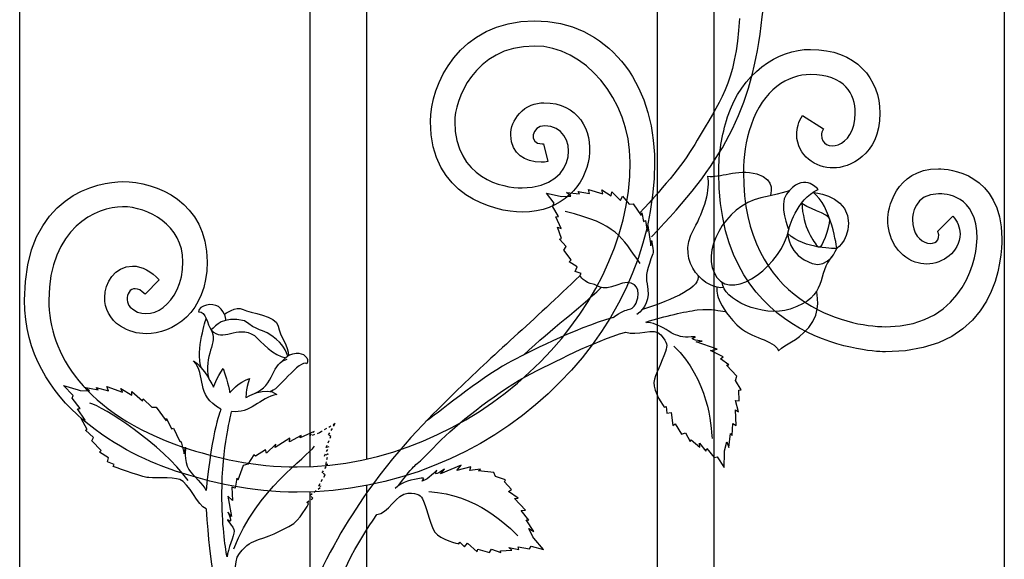
# Model space of a CAD drawing. Units: millimetres. Extents: x 0 to 8410, y 0 to 5940.
# Drawn here: x 3003 to 3279, y 4242 to 4393 of the extents above; entities that cross this region are included whole.
import ezdxf

# ---------------------------------------------------------------- set-up
doc = ezdxf.new("R2010")
doc.units = ezdxf.units.MM
doc.linetypes.add('AI-LINETYPE-34', pattern=[4.233336, 0.705556, -0.705556, 0.705556, -0.705556, 0.705556, -0.705556])
doc.layers.add('YKK_A1', color=4, linetype='Continuous', lineweight=30)

msp = doc.modelspace()

# ---------------------------------------------------------------- linework, layer by layer
at = {"layer": 'YKK_A1'}
for p, q in [((3084.34, 4827.85), (3084.34, 4267.7)), ((3100.33, 4269.85), (3100.33, 4829.4)), ((3278.91, 4757.19), (3278.91, 4345)), ((3003.05, 3784.99), (3003.05, 4395)), ((3181.62, 4395), (3181.62, 3784.99)), ((3197.62, 3784.99), (3197.62, 4395)), ((3278.91, 4345), (3278.91, 3793.42)), ((3100.33, 3915.88), (3100.33, 4262.44)), ((3084.34, 4260.65), (3084.34, 3917.59))]:
    msp.add_line(p, q, dxfattribs=at)
at = {"layer": 'YKK_A1', "linetype": 'AI-LINETYPE-34'}
for p, q in [((3091.44, 4279.78), (3087.51, 4277.48)), ((3089.58, 4276.61), (3091.44, 4279.78)), ((3084.35, 4276.24), (3085.52, 4277.6)), ((3087.01, 4277.18), (3084.35, 4276.24)), ((3087.51, 4277.48), (3087.01, 4277.18)), ((3088.88, 4273.08), (3090.22, 4276.12)), ((3090.22, 4276.12), (3089.58, 4276.61)), ((3088.44, 4270.64), (3089.69, 4273.25)), ((3089.69, 4273.25), (3088.88, 4273.08)), ((3089.45, 4271.35), (3088.44, 4270.64)), ((3088.83, 4268.33), (3089.45, 4271.35)), ((3087.78, 4266), (3089.4, 4268.36)), ((3089.4, 4268.36), (3088.83, 4268.33)), ((3086.84, 4262.35), (3088.62, 4265.38)), ((3088.62, 4265.38), (3087.78, 4266)), ((3084.41, 4259.73), (3087.52, 4262.12)), ((3087.52, 4262.12), (3086.84, 4262.35)), ((3085.22, 4258.86), (3084.41, 4259.73)), ((3083.52, 4257.7), (3085.22, 4258.86))]:
    msp.add_line(p, q, dxfattribs=at)
at = {"layer": 'YKK_A1'}
for points, knots in [([(3180.09, 4332.11), (3199.67, 4352.47), (3208.24, 4367.09), (3211.1, 4393.71), (3211.84, 4400.59), (3212.2, 4405.75), (3211.76, 4412.44)], [0, 0, 0, 0, 1, 1, 1, 2, 2, 2, 2]), ([(3118.12, 4364.38), (3118.12, 4364.38), (3118.12, 4364.38), (3118.12, 4364.38), (3118.12, 4374.34), (3125.94, 4392.56), (3147.28, 4392.56)], [54, 54, 54, 54, 55, 55, 55, 56, 56, 56, 56]), ([(3147.28, 4392.56), (3147.28, 4392.56), (3147.28, 4392.56), (3147.28, 4392.56), (3167.53, 4392.56), (3180.9, 4375.51), (3180.9, 4353.01)], [56, 56, 56, 56, 57, 57, 57, 58, 58, 58, 58]), ([(3204.71, 4393.19), (3203.67, 4374.79), (3198.89, 4369.66), (3192.87, 4359.11), (3189.4, 4353.02), (3184.2, 4346.68), (3176.67, 4338.72)], [0, 0, 0, 0, 1, 1, 1, 2, 2, 2, 2]), ([(3147.28, 4385.5), (3147.28, 4385.5), (3147.28, 4385.5), (3147.28, 4385.5), (3130.04, 4385.5), (3124.92, 4369.88), (3124.94, 4364.38)], [31, 31, 31, 31, 32, 32, 32, 33, 33, 33, 33]), ([(3174.09, 4353.01), (3174.09, 4353.01), (3174.09, 4353.01), (3174.09, 4353.01), (3174.09, 4370.81), (3161.08, 4385.5), (3147.28, 4385.5)], [29, 29, 29, 29, 30, 30, 30, 31, 31, 31, 31]), ([(3201.4, 4365.63), (3201.4, 4365.63), (3201.4, 4365.63), (3201.4, 4365.63), (3205.26, 4377.79), (3215.33, 4384.57), (3224.61, 4384.57)], [2, 2, 2, 2, 3, 3, 3, 4, 4, 4, 4]), ([(3224.61, 4384.57), (3224.61, 4384.57), (3224.61, 4384.57), (3224.61, 4384.57), (3237.44, 4384.57), (3244, 4376.3), (3244.05, 4366.75)], [4, 4, 4, 4, 5, 5, 5, 6, 6, 6, 6]), ([(3224.61, 4377.51), (3224.61, 4377.51), (3224.61, 4377.51), (3224.61, 4377.51), (3218.26, 4377.51), (3211.37, 4373.38), (3207.94, 4363.38)], [20, 20, 20, 20, 21, 21, 21, 22, 22, 22, 22]), ([(3237.15, 4366.75), (3237.15, 4366.75), (3237.15, 4366.75), (3237.15, 4366.75), (3237.2, 4372.05), (3234.22, 4377.51), (3224.61, 4377.51)], [18, 18, 18, 18, 19, 19, 19, 20, 20, 20, 20]), ([(3143.08, 4366.6), (3143.08, 4366.6), (3143.08, 4366.6), (3143.08, 4366.6), (3144.94, 4368.71), (3147.54, 4369.64), (3149.91, 4369.62)], [48, 48, 48, 48, 49, 49, 49, 50, 50, 50, 50]), ([(3149.91, 4369.62), (3149.91, 4369.62), (3149.91, 4369.62), (3149.91, 4369.62), (3168.99, 4369.62), (3166.65, 4339.01), (3143.78, 4339.01)], [50, 50, 50, 50, 51, 51, 51, 52, 52, 52, 52]), ([(3143.78, 4339.01), (3143.78, 4339.01), (3143.78, 4339.01), (3143.78, 4339.01), (3135.95, 4339.08), (3118.12, 4343.46), (3118.12, 4364.38)], [52, 52, 52, 52, 53, 53, 53, 54, 54, 54, 54]), ([(3124.94, 4364.38), (3124.94, 4364.38), (3124.94, 4364.38), (3124.94, 4364.38), (3124.94, 4348.45), (3138.63, 4345.7), (3143.78, 4345.77)], [33, 33, 33, 33, 34, 34, 34, 35, 35, 35, 35]), ([(3140.61, 4360.5), (3140.61, 4360.5), (3140.61, 4360.5), (3140.61, 4360.5), (3140.59, 4362.66), (3141.51, 4364.88), (3143.08, 4366.6)], [46, 46, 46, 46, 47, 47, 47, 48, 48, 48, 48]), ([(3198.89, 4350.1), (3198.89, 4350.1), (3198.89, 4350.1), (3198.89, 4350.1), (3198.89, 4355.33), (3199.71, 4360.51), (3201.4, 4365.63)], [0, 0, 0, 0, 1, 1, 1, 2, 2, 2, 2]), ([(3220.74, 4360.66), (3220.74, 4360.66), (3220.74, 4360.66), (3220.74, 4360.66), (3220.74, 4362.48), (3221.3, 4364.32), (3222.32, 4366.02)], [10, 10, 10, 10, 11, 11, 11, 12, 12, 12, 12]), ([(3222.32, 4366.01), (3222.32, 4366.01), (3228.22, 4362.36), (3228.22, 4362.36), (3227.74, 4361.55), (3227.65, 4361.01), (3227.65, 4360.66)], [14, 14, 14, 14, 15, 15, 15, 16, 16, 16, 16]), ([(3227.65, 4360.66), (3227.65, 4360.66), (3227.65, 4360.66), (3227.65, 4360.66), (3227.65, 4355.34), (3237.15, 4356.52), (3237.15, 4366.75)], [16, 16, 16, 16, 17, 17, 17, 18, 18, 18, 18]), ([(3244.05, 4366.75), (3244.05, 4366.75), (3244.05, 4366.75), (3244.05, 4366.75), (3244.05, 4354.75), (3235.26, 4351.3), (3231.01, 4351.36)], [6, 6, 6, 6, 7, 7, 7, 8, 8, 8, 8]), ([(3143.78, 4345.77), (3143.78, 4345.77), (3143.78, 4345.77), (3143.78, 4345.77), (3160.06, 4345.77), (3159.87, 4363.19), (3150.13, 4363.19)], [35, 35, 35, 35, 36, 36, 36, 37, 37, 37, 37]), ([(3150.13, 4363.19), (3150.13, 4363.19), (3150.13, 4363.19), (3150.13, 4363.19), (3146.51, 4363.19), (3145.42, 4358.11), (3149.43, 4358.11)], [37, 37, 37, 37, 38, 38, 38, 39, 39, 39, 39]), ([(3207.94, 4363.38), (3207.94, 4363.38), (3207.94, 4363.38), (3207.94, 4363.38), (3206.49, 4358.95), (3205.8, 4354.58), (3205.8, 4350.1)], [22, 22, 22, 22, 23, 23, 23, 24, 24, 24, 24]), ([(3149.14, 4352.96), (3149.14, 4352.96), (3149.14, 4352.96), (3149.14, 4352.96), (3144.6, 4353.08), (3140.8, 4355.2), (3140.61, 4360.5)], [44, 44, 44, 44, 45, 45, 45, 46, 46, 46, 46]), ([(3231.01, 4351.36), (3231.01, 4351.36), (3231.01, 4351.36), (3231.01, 4351.36), (3226.1, 4351.37), (3220.86, 4354.7), (3220.74, 4360.66)], [8, 8, 8, 8, 9, 9, 9, 10, 10, 10, 10]), ([(3149.79, 4358.16), (3149.79, 4358.16), (3150.97, 4353.17), (3150.97, 4353.17), (3150.39, 4353.04), (3149.77, 4352.96), (3149.14, 4352.96)], [42, 42, 42, 42, 43, 43, 43, 44, 44, 44, 44]), ([(3149.43, 4358.11), (3149.43, 4358.11), (3149.43, 4358.11), (3149.43, 4358.11), (3149.53, 4358.12), (3149.63, 4358.13), (3149.79, 4358.16)], [39, 39, 39, 39, 40, 40, 40, 41, 41, 41, 41]), ([(3080.83, 4267.62), (3080.83, 4267.62), (3080.83, 4267.62), (3080.83, 4267.62), (3129.75, 4267.62), (3174.09, 4309.6), (3174.09, 4353.01)], [27, 27, 27, 27, 28, 28, 28, 29, 29, 29, 29]), ([(3180.9, 4353.01), (3180.9, 4353.01), (3180.9, 4353.01), (3180.9, 4353.01), (3180.9, 4303.16), (3134.73, 4260.56), (3080.83, 4260.56)], [58, 58, 58, 58, 59, 59, 59, 60, 60, 60, 60]), ([(3200.2, 4317.9), (3196.1, 4317.01), (3186.28, 4324.45), (3191.99, 4334.38), (3194.81, 4339.28), (3196.64, 4345.59), (3195.85, 4349.04), (3199.12, 4348.46), (3203.94, 4351.26), (3209.58, 4349.7), (3215.23, 4348.13), (3213.31, 4343.56), (3213.31, 4343.56)], [0, 0, 0, 0, 1, 1, 1, 2, 2, 2, 3, 3, 3, 4, 4, 4, 4]), ([(3226.76, 4345.33), (3220.61, 4342.59), (3218.51, 4334.09), (3218.51, 4334.09), (3218.51, 4334.09), (3215.59, 4340.98), (3217.87, 4344.01), (3222.6, 4350.29), (3226.31, 4345.76), (3226.76, 4345.33)], [0, 0, 0, 0, 1, 1, 1, 2, 2, 2, 3, 3, 3, 3]), ([(3246.24, 4336.96), (3246.24, 4336.96), (3246.24, 4336.96), (3246.24, 4336.96), (3246.24, 4339.28), (3248.13, 4351.15), (3260.46, 4351.15)], [45, 45, 45, 45, 46, 46, 46, 47, 47, 47, 47]), ([(3260.46, 4351.15), (3260.46, 4351.15), (3260.46, 4351.15), (3260.46, 4351.15), (3263.3, 4351.15), (3278.19, 4349.9), (3278.19, 4331.61)], [47, 47, 47, 47, 48, 48, 48, 49, 49, 49, 49]), ([(3004.4, 4314.3), (3004.4, 4314.3), (3004.4, 4314.3), (3004.4, 4314.3), (3004.4, 4344.04), (3025.51, 4347.54), (3031.88, 4347.54)], [1, 1, 1, 1, 2, 2, 2, 3, 3, 3, 3]), ([(3031.88, 4347.54), (3031.88, 4347.54), (3031.88, 4347.54), (3031.88, 4347.54), (3041.32, 4347.54), (3055.58, 4341.83), (3055.58, 4325.09)], [3, 3, 3, 3, 4, 4, 4, 5, 5, 5, 5]), ([(3245.63, 4299.86), (3245.63, 4299.86), (3245.63, 4299.86), (3245.63, 4299.86), (3243.73, 4299.86), (3198.89, 4300.81), (3198.89, 4350.1)], [51, 51, 51, 51, 52, 52, 52, 53, 53, 53, 53]), ([(3205.8, 4350.1), (3205.8, 4350.1), (3205.8, 4350.1), (3205.8, 4350.1), (3205.8, 4313.45), (3234.66, 4306.91), (3245.63, 4306.91)], [24, 24, 24, 24, 25, 25, 25, 26, 26, 26, 26]), ([(3218.87, 4345.17), (3218.87, 4345.17), (3218.42, 4344.61), (3210.7, 4342.95), (3200.64, 4340.81), (3193.38, 4327.57), (3198.39, 4320.68), (3203.34, 4313.9), (3216.8, 4324.76), (3218.51, 4334.09)], [0, 0, 0, 0, 1, 1, 1, 2, 2, 2, 3, 3, 3, 3]), ([(3225.32, 4344.55), (3230.44, 4340.85), (3231.98, 4328.82), (3231.98, 4328.82), (3231.98, 4328.82), (3236.38, 4331.92), (3234.93, 4338.07), (3233.59, 4343.74), (3225.32, 4344.55), (3225.32, 4344.55)], [0, 0, 0, 0, 1, 1, 1, 2, 2, 2, 3, 3, 3, 3]), ([(3260.46, 4344.11), (3260.46, 4344.11), (3260.46, 4344.11), (3260.46, 4344.11), (3253.69, 4344.11), (3253.14, 4338.13), (3253.14, 4336.96)], [30, 30, 30, 30, 31, 31, 31, 32, 32, 32, 32]), ([(3271.28, 4331.61), (3271.28, 4331.61), (3271.28, 4331.61), (3271.28, 4331.61), (3271.28, 4344.02), (3262.17, 4344.11), (3260.46, 4344.11)], [28, 28, 28, 28, 29, 29, 29, 30, 30, 30, 30]), ([(3031.88, 4340.49), (3031.88, 4340.49), (3031.88, 4340.49), (3031.88, 4340.49), (3024.63, 4340.49), (3011.21, 4334.63), (3011.21, 4314.3)], [21, 21, 21, 21, 22, 22, 22, 23, 23, 23, 23]), ([(3048.77, 4325.09), (3048.77, 4325.09), (3048.77, 4325.09), (3048.77, 4325.09), (3048.77, 4335.36), (3038.97, 4340.49), (3031.88, 4340.49)], [19, 19, 19, 19, 20, 20, 20, 21, 21, 21, 21]), ([(3222.19, 4341.6), (3222.64, 4340.37), (3230.04, 4338.53), (3230.04, 4336.79), (3230.04, 4335.04), (3227.9, 4328.2), (3226.74, 4329.31), (3225.58, 4330.43), (3222.44, 4334.7), (3222.19, 4341.6)], [0, 0, 0, 0, 1, 1, 1, 2, 2, 2, 3, 3, 3, 3]), ([(3253.92, 4324.99), (3253.92, 4324.99), (3253.92, 4324.99), (3253.92, 4324.99), (3248.86, 4326.83), (3246.24, 4331.92), (3246.24, 4336.96)], [43, 43, 43, 43, 44, 44, 44, 45, 45, 45, 45]), ([(3253.14, 4336.96), (3253.14, 4336.96), (3253.14, 4336.96), (3253.14, 4336.96), (3253.14, 4328.89), (3262.04, 4328.44), (3260.32, 4333.55)], [32, 32, 32, 32, 33, 33, 33, 34, 34, 34, 34]), ([(3260.26, 4333.63), (3260.26, 4333.63), (3264.44, 4337.86), (3264.44, 4337.86), (3265.76, 4336.53), (3266.53, 4334.68), (3266.51, 4332.9)], [37, 37, 37, 37, 38, 38, 38, 39, 39, 39, 39]), ([(3180.09, 4331.02), (3180.09, 4331.02), (3180.74, 4328.1), (3180.43, 4327.29), (3178.92, 4323.27), (3178.27, 4321.23), (3178.81, 4318.87), (3179.79, 4314.5), (3178.15, 4311.96), (3175.99, 4310.31)], [44, 44, 44, 44, 45, 45, 45, 46, 46, 46, 47, 47, 47, 47]), ([(3218.25, 4332.99), (3222.93, 4328.5), (3231.98, 4328.82), (3231.98, 4328.82), (3231.98, 4328.82), (3229.74, 4323), (3225.03, 4324.58), (3218.25, 4326.86), (3218.25, 4332.99), (3218.25, 4332.99)], [0, 0, 0, 0, 1, 1, 1, 2, 2, 2, 3, 3, 3, 3]), ([(3245.63, 4306.91), (3245.63, 4306.91), (3245.63, 4306.91), (3245.63, 4306.91), (3268.63, 4306.91), (3271.29, 4327.99), (3271.28, 4331.61)], [26, 26, 26, 26, 27, 27, 27, 28, 28, 28, 28]), ([(3278.19, 4331.61), (3278.19, 4331.61), (3278.19, 4331.61), (3278.19, 4331.61), (3278.19, 4327.06), (3277.56, 4299.86), (3245.63, 4299.86)], [49, 49, 49, 49, 50, 50, 50, 51, 51, 51, 51]), ([(3266.51, 4332.9), (3266.51, 4332.9), (3266.51, 4332.9), (3266.51, 4332.9), (3266.22, 4327.67), (3261.88, 4324.58), (3257.11, 4324.46)], [39, 39, 39, 39, 40, 40, 40, 41, 41, 41, 41]), ([(3260.32, 4333.55), (3260.32, 4333.55), (3260.32, 4333.55), (3260.32, 4333.55), (3260.31, 4333.57), (3260.29, 4333.59), (3260.26, 4333.63)], [34, 34, 34, 34, 35, 35, 35, 36, 36, 36, 36]), ([(3230.81, 4326.76), (3226.14, 4321.77), (3229.87, 4315.31), (3218.91, 4311.83), (3211.19, 4309.39), (3199.88, 4314.55), (3199.88, 4319.32)], [0, 0, 0, 0, 1, 1, 1, 2, 2, 2, 2]), ([(3026.88, 4315.08), (3026.88, 4315.08), (3026.88, 4315.08), (3026.88, 4315.08), (3026.88, 4319.18), (3029.59, 4323.77), (3034.65, 4323.89)], [11, 11, 11, 11, 12, 12, 12, 13, 13, 13, 13]), ([(3042.17, 4320), (3042.17, 4320), (3038.17, 4316.03), (3038.17, 4316.03), (3033.92, 4320.29), (3031.93, 4314.5), (3034, 4312.42), (3039.03, 4307.37), (3048.77, 4313), (3048.77, 4325.09)], [16, 16, 16, 16, 17, 17, 17, 18, 18, 18, 19, 19, 19, 19]), ([(3034.65, 4323.89), (3034.65, 4323.89), (3034.65, 4323.89), (3034.65, 4323.89), (3037.36, 4323.88), (3039.91, 4322.44), (3042.17, 4320)], [13, 13, 13, 13, 14, 14, 14, 15, 15, 15, 15]), ([(3055.58, 4325.09), (3055.58, 4325.09), (3055.58, 4325.09), (3055.58, 4325.09), (3055.58, 4310.65), (3045.71, 4304.94), (3038.47, 4304.94)], [5, 5, 5, 5, 6, 6, 6, 7, 7, 7, 7]), ([(3257.11, 4324.46), (3257.11, 4324.46), (3257.11, 4324.46), (3257.11, 4324.46), (3256.08, 4324.45), (3255, 4324.61), (3253.92, 4324.99)], [41, 41, 41, 41, 42, 42, 42, 43, 43, 43, 43]), ([(3159.98, 4321.18), (3147.31, 4308.84), (3135.32, 4298.76), (3124.86, 4288.34), (3119.7, 4283.19), (3110.05, 4274.24), (3100.33, 4260.46)], [0, 0, 0, 0, 1, 1, 1, 2, 2, 2, 2]), ([(3169.28, 4309.45), (3173.62, 4313.12), (3175.04, 4310.24), (3176.2, 4314.99), (3176.95, 4318.03), (3174.89, 4320.49), (3170.35, 4318.56), (3166.02, 4316.71), (3164.53, 4318.77), (3163.73, 4318.86), (3161.31, 4319.11), (3159.98, 4321.18), (3159.98, 4321.18)], [0, 0, 0, 0, 1, 1, 1, 2, 2, 2, 3, 3, 3, 4, 4, 4, 4]), ([(3198.39, 4317.95), (3198.39, 4317.95), (3197.56, 4313.92), (3203.94, 4307.44), (3207.91, 4303.4), (3214.35, 4303.48), (3215.62, 4300.18), (3218.04, 4302.41), (3220.26, 4302.34), (3224.1, 4306.68), (3227.95, 4311.02), (3226.28, 4316.81), (3226.28, 4316.81)], [0, 0, 0, 0, 1, 1, 1, 2, 2, 2, 3, 3, 3, 4, 4, 4, 4]), ([(3031.26, 4307.05), (3031.26, 4307.05), (3031.26, 4307.05), (3031.26, 4307.05), (3028.28, 4308.9), (3026.83, 4312.18), (3026.88, 4315.08)], [9, 9, 9, 9, 10, 10, 10, 11, 11, 11, 11]), ([(3011.21, 4314.3), (3011.21, 4314.3), (3011.21, 4314.3), (3011.21, 4314.3), (3011.21, 4299.42), (3021.19, 4282.65), (3048.75, 4273.2)], [23, 23, 23, 23, 24, 24, 24, 25, 25, 25, 25]), ([(3060.77, 4308.71), (3060.77, 4308.71), (3060.97, 4310.75), (3058.72, 4312.53), (3057.21, 4313.71), (3053.1, 4312.96), (3053.18, 4311.04), (3055.31, 4311.31), (3055.57, 4307.52), (3056.7, 4306)], [0, 0, 0, 0, 1, 1, 1, 2, 2, 2, 3, 3, 3, 3]), ([(3060.42, 4310.39), (3060.42, 4310.39), (3063.74, 4312.83), (3065.62, 4311.7), (3067.5, 4310.58), (3075.01, 4310.16), (3075.5, 4307.06), (3075.95, 4304.19), (3078.38, 4301.43), (3078.35, 4298.8)], [0, 0, 0, 0, 1, 1, 1, 2, 2, 2, 3, 3, 3, 3]), ([(3178.48, 4308.21), (3183.94, 4309.87), (3189.3, 4311.13), (3192.9, 4311.59), (3197.3, 4312.04), (3199.08, 4311.27), (3200.67, 4311.14)], [0, 0, 0, 0, 1, 1, 1, 2, 2, 2, 2]), ([(3078.14, 4298.68), (3077.25, 4301.21), (3076.37, 4302.52), (3072.84, 4304.9), (3071.68, 4305.67), (3069.29, 4305.97), (3066.02, 4308.54), (3059.62, 4309.96), (3058.25, 4307.22), (3056.7, 4306), (3060.05, 4302.26), (3063.75, 4307.59), (3068.87, 4304.46), (3070.49, 4302.69), (3074.51, 4298.61), (3077.52, 4298.22)], [0, 0, 0, 0, 1, 1, 1, 2, 2, 2, 3, 3, 3, 4, 4, 4, 5, 5, 5, 5]), ([(3169.28, 4309.45), (3158.29, 4306.39), (3145.09, 4299.46), (3139.78, 4296.65), (3132.2, 4292.65), (3119.09, 4281.89), (3116.93, 4280.41)], [0, 0, 0, 0, 1, 1, 1, 2, 2, 2, 2]), ([(3038.47, 4304.94), (3038.47, 4304.94), (3038.47, 4304.94), (3038.47, 4304.94), (3036.03, 4304.94), (3033.52, 4305.62), (3031.26, 4307.05)], [7, 7, 7, 7, 8, 8, 8, 9, 9, 9, 9]), ([(3172.88, 4305.42), (3175.93, 4304.08), (3180.82, 4306.95), (3182.69, 4304.6), (3184.58, 4302.21), (3184.55, 4301.8), (3183.98, 4299.97), (3182.97, 4296.74), (3181, 4293.66), (3180.73, 4291.27), (3180.44, 4288.72), (3183.62, 4284.38), (3183.62, 4284.38)], [0, 0, 0, 0, 1, 1, 1, 2, 2, 2, 3, 3, 3, 4, 4, 4, 4]), ([(3194.22, 4302.86), (3194.22, 4302.86), (3190.06, 4303.26), (3192.08, 4303.9), (3193.38, 4304.31), (3189.55, 4303.76), (3188.22, 4304.15), (3185.74, 4304.89), (3185.97, 4305.01), (3184.18, 4306.15), (3182.1, 4307.48), (3178.58, 4308.58), (3178.58, 4307.96)], [44, 44, 44, 44, 45, 45, 45, 46, 46, 46, 47, 47, 47, 48, 48, 48, 48]), ([(3120.08, 4274.2), (3125.57, 4279.69), (3135.27, 4287.47), (3144.81, 4292.94), (3153.33, 4297.26), (3163.35, 4302.6), (3172.88, 4305.42)], [0, 0, 0, 0, 1, 1, 1, 2, 2, 2, 2]), ([(3076.74, 4297.34), (3076.74, 4297.34), (3077.75, 4299.14), (3080.52, 4299.49), (3082.37, 4299.72), (3084.45, 4298.14), (3083.51, 4296.5), (3081.5, 4298.09), (3075.05, 4288.51), (3073.22, 4288.79)], [0, 0, 0, 0, 1, 1, 1, 2, 2, 2, 3, 3, 3, 3]), ([(3059.43, 4283.82), (3052, 4287.8), (3055.6, 4293.19), (3051.74, 4297.38), (3054.64, 4295.67), (3057.35, 4289.98), (3057.35, 4289.98), (3057.35, 4289.98), (3058.19, 4292.5), (3060.09, 4295.19), (3061.48, 4290.92), (3061.94, 4288.43), (3061.94, 4288.43), (3061.94, 4288.43), (3064.24, 4291.43), (3067.47, 4292.43), (3066.31, 4288.99), (3066.43, 4287.05), (3066.43, 4287.05), (3066.43, 4287.05), (3071.89, 4290.56), (3075.07, 4287.92), (3070.36, 4286.99), (3067.58, 4282.41), (3062.44, 4283.18)], [0, 0, 0, 0, 1, 1, 1, 2, 2, 2, 3, 3, 3, 4, 4, 4, 5, 5, 5, 6, 6, 6, 7, 7, 7, 8, 8, 8, 8]), ([(3061.14, 4242.45), (3060.58, 4245.65), (3059.7, 4251.43), (3059.7, 4260.19), (3059.7, 4272.82), (3062.44, 4283.18), (3062.44, 4283.18)], [0, 0, 0, 0, 1, 1, 1, 2, 2, 2, 2]), ([(3048.75, 4273.2), (3048.75, 4273.2), (3048.75, 4273.2), (3048.75, 4273.2), (3058.22, 4270.16), (3068.58, 4267.62), (3080.83, 4267.62)], [25, 25, 25, 25, 26, 26, 26, 27, 27, 27, 27]), ([(3049.54, 4273.14), (3049.54, 4273.14), (3048.95, 4269.4), (3050.48, 4266.88), (3051.48, 4265.24), (3054.62, 4262.67), (3055.27, 4261.04)], [43, 43, 43, 43, 44, 44, 44, 45, 45, 45, 45]), ([(3055.27, 4255.91), (3052.98, 4256.64), (3050.51, 4263.21), (3047.88, 4264.12), (3045.97, 4264.78), (3039.56, 4264.52), (3038.71, 4264.69), (3036.12, 4265.19), (3029.25, 4267.79), (3029.25, 4267.79)], [0, 0, 0, 0, 1, 1, 1, 2, 2, 2, 3, 3, 3, 3]), ([(3122.06, 4267), (3122.06, 4267), (3118.65, 4264.55), (3119.76, 4266.36), (3120.48, 4267.53), (3117.93, 4264.58), (3116.68, 4264), (3114.32, 4262.92), (3117.66, 4264.77), (3115.55, 4264.45), (3113.12, 4264.07), (3110.14, 4263.56), (3108.21, 4261.63)], [44, 44, 44, 44, 45, 45, 45, 46, 46, 46, 47, 47, 47, 48, 48, 48, 48]), ([(3080.83, 4260.56), (3080.83, 4260.56), (3080.83, 4260.56), (3080.83, 4260.56), (3067.66, 4260.56), (3056.52, 4263.3), (3046.73, 4266.45)], [60, 60, 60, 60, 61, 61, 61, 62, 62, 62, 62]), ([(3103.15, 4254.32), (3105.96, 4254.32), (3108.83, 4260.27), (3111.77, 4260.27), (3114.82, 4260.27), (3115.43, 4259.81), (3116.18, 4258.06), (3117.52, 4254.96), (3118.03, 4251.35), (3119.38, 4249.37), (3120.82, 4247.26), (3126.05, 4246.1), (3126.05, 4246.1)], [0, 0, 0, 0, 1, 1, 1, 2, 2, 2, 3, 3, 3, 4, 4, 4, 4]), ([(3062.89, 4234.5), (3063.97, 4235.59), (3062.63, 4240.89), (3064.61, 4243.38), (3066.72, 4246.03), (3068, 4246.69), (3070, 4247.29), (3073.89, 4248.47), (3078.11, 4250.81), (3078.95, 4251.22), (3081.49, 4252.45), (3083.97, 4257.35), (3083.97, 4257.35)], [0, 0, 0, 0, 1, 1, 1, 2, 2, 2, 3, 3, 3, 4, 4, 4, 4]), ([(3061.37, 4254.93), (3061.37, 4254.93), (3063.06, 4251.53), (3061.46, 4252.71), (3060.42, 4253.46), (3063.14, 4250.88), (3063.14, 4249.62), (3063.14, 4248.51), (3061.32, 4244.47), (3061.14, 4242.45)], [20, 20, 20, 20, 21, 21, 21, 22, 22, 22, 23, 23, 23, 23])]:
    msp.add_open_spline(points, degree=3, knots=knots, dxfattribs=at)
for points in [[(3222.32, 4366.02), (3222.32, 4366.02), (3222.32, 4366.01), (3222.32, 4366.01)], [(3159.88, 4344.09), (3159.88, 4344.09), (3159.51, 4344.77), (3159.51, 4344.77)], [(3159.51, 4344.77), (3159.51, 4344.77), (3162.69, 4344.17), (3162.69, 4344.17)], [(3162.69, 4344.17), (3162.69, 4344.17), (3162.41, 4345.36), (3162.41, 4345.36)], [(3162.41, 4345.36), (3162.41, 4345.36), (3166.43, 4344.16), (3166.43, 4344.16)], [(3166.43, 4344.16), (3166.43, 4344.16), (3166.13, 4345.22), (3166.13, 4345.22)], [(3166.13, 4345.22), (3166.13, 4345.22), (3168.79, 4343.53), (3168.79, 4343.53)], [(3152.83, 4341.51), (3152.83, 4341.51), (3150.68, 4344.3), (3150.68, 4344.3)], [(3150.68, 4344.3), (3150.68, 4344.3), (3154.49, 4343.44), (3154.49, 4343.44)], [(3154.49, 4343.44), (3154.49, 4343.44), (3154.97, 4343.33), (3154.97, 4343.33)], [(3154.97, 4343.33), (3154.97, 4343.33), (3157.45, 4343.45), (3157.45, 4343.45)], [(3157.45, 4343.45), (3157.45, 4343.45), (3156.2, 4344.48), (3156.2, 4344.48)], [(3156.2, 4344.48), (3156.2, 4344.48), (3159.88, 4344.09), (3159.88, 4344.09)], [(3168.79, 4343.53), (3168.79, 4343.53), (3168.96, 4344.66), (3168.96, 4344.66)], [(3168.96, 4344.66), (3168.96, 4344.66), (3171.39, 4342.23), (3171.39, 4342.23)], [(3171.39, 4342.23), (3171.39, 4342.23), (3171.91, 4343.44), (3171.91, 4343.44)], [(3171.91, 4343.44), (3171.91, 4343.44), (3173.78, 4341.2), (3173.78, 4341.2)], [(3152.35, 4340.67), (3152.35, 4340.67), (3152.83, 4341.51), (3152.83, 4341.51)], [(3154.01, 4337.81), (3154.01, 4337.81), (3152.35, 4340.67), (3152.35, 4340.67)], [(3173.78, 4341.2), (3173.78, 4341.2), (3174.97, 4341.32), (3174.97, 4341.32)], [(3174.97, 4341.32), (3174.97, 4341.32), (3177.12, 4338.02), (3177.12, 4338.02)], [(3153.28, 4337.63), (3153.28, 4337.63), (3154.01, 4337.81), (3154.01, 4337.81)], [(3154.77, 4334.4), (3154.77, 4334.4), (3153.28, 4337.63), (3153.28, 4337.63)], [(3176.87, 4324.6), (3171.56, 4332.12), (3170.57, 4335.52), (3155.88, 4339.18)], [(3177.12, 4338.02), (3177.12, 4338.02), (3177.36, 4338.76), (3177.36, 4338.76)], [(3177.36, 4338.76), (3177.36, 4338.76), (3177.79, 4336.33), (3177.79, 4336.33)], [(3177.79, 4336.33), (3177.79, 4336.33), (3178.42, 4336.65), (3178.42, 4336.65)], [(3178.42, 4336.65), (3178.42, 4336.65), (3178.87, 4333.56), (3178.87, 4333.56)], [(3154.8, 4331.58), (3154.8, 4331.58), (3153.77, 4334.76), (3153.77, 4334.76)], [(3153.77, 4334.76), (3153.77, 4334.76), (3154.77, 4334.4), (3154.77, 4334.4)], [(3178.87, 4333.56), (3178.87, 4333.56), (3179.06, 4335.2), (3179.06, 4335.2)], [(3179.06, 4335.2), (3179.06, 4335.2), (3179.89, 4329.51), (3179.89, 4329.51)], [(3154.31, 4331.38), (3154.31, 4331.38), (3154.8, 4331.58), (3154.8, 4331.58)], [(3156.11, 4329.39), (3156.11, 4329.39), (3154.31, 4331.38), (3154.31, 4331.38)], [(3179.89, 4329.51), (3179.89, 4329.51), (3180.09, 4331.02), (3180.09, 4331.02)], [(3155.47, 4328.31), (3155.47, 4328.31), (3156.11, 4329.39), (3156.11, 4329.39)], [(3157.52, 4325.66), (3157.52, 4325.66), (3155.47, 4328.31), (3155.47, 4328.31)], [(3156.96, 4325.08), (3156.96, 4325.08), (3157.52, 4325.66), (3157.52, 4325.66)], [(3159.2, 4323.69), (3159.2, 4323.69), (3156.96, 4325.08), (3156.96, 4325.08)], [(3158.64, 4322.34), (3158.64, 4322.34), (3159.2, 4323.69), (3159.2, 4323.69)], [(3160.31, 4321.78), (3160.31, 4321.78), (3158.64, 4322.34), (3158.64, 4322.34)], [(3159.98, 4321.18), (3159.98, 4321.18), (3160.31, 4321.78), (3160.31, 4321.78)], [(3193.02, 4321.35), (3194.19, 4318.15), (3186.47, 4314.52), (3177.27, 4311.63)], [(3144.24, 4298.97), (3152.74, 4306.99), (3159.18, 4311.3), (3166, 4317.91)], [(3046.73, 4266.45), (3033.95, 4270.67), (3004.4, 4284.64), (3004.4, 4314.3)], [(3053.87, 4295.46), (3052.34, 4300.29), (3055.3, 4309.22), (3055.3, 4309.22)], [(3056.7, 4306), (3058.8, 4302.64), (3054.34, 4298.7), (3056.02, 4292.4)], [(3056.7, 4306), (3058.8, 4302.64), (3054.34, 4298.7), (3056.02, 4292.4)], [(3186.36, 4301.47), (3195.99, 4292.2), (3196.79, 4279.22), (3197.05, 4275.59)], [(3192.53, 4302.63), (3192.53, 4302.63), (3194.22, 4302.86), (3194.22, 4302.86)], [(3198.44, 4300.6), (3198.44, 4300.6), (3192.53, 4302.63), (3192.53, 4302.63)], [(3196.56, 4300.27), (3196.56, 4300.27), (3198.44, 4300.6), (3198.44, 4300.6)], [(3200.14, 4298.49), (3200.14, 4298.49), (3196.56, 4300.27), (3196.56, 4300.27)], [(3199.36, 4297.92), (3199.36, 4297.92), (3200.14, 4298.49), (3200.14, 4298.49)], [(3201.76, 4296.2), (3201.76, 4296.2), (3199.36, 4297.92), (3199.36, 4297.92)], [(3068.8, 4288.21), (3074.39, 4290.28), (3073.66, 4297.11), (3078, 4297.77)], [(3201.08, 4296.18), (3201.08, 4296.18), (3201.76, 4296.2), (3201.76, 4296.2)], [(3204, 4293.02), (3204, 4293.02), (3201.08, 4296.18), (3201.08, 4296.18)], [(3203.64, 4291.84), (3203.64, 4291.84), (3204, 4293.02), (3204, 4293.02)], [(3018.06, 4287.6), (3018.06, 4287.6), (3015.3, 4290.44), (3015.3, 4290.44)], [(3015.3, 4290.44), (3015.3, 4290.44), (3019.46, 4289.21), (3019.46, 4289.21)], [(3022.56, 4288.9), (3022.56, 4288.9), (3021.07, 4290), (3021.07, 4290)], [(3021.07, 4290), (3021.07, 4290), (3025, 4289.22), (3025, 4289.22)], [(3025, 4289.22), (3025, 4289.22), (3024.5, 4289.89), (3024.5, 4289.89)], [(3024.5, 4289.89), (3024.5, 4289.89), (3027.95, 4288.99), (3027.95, 4288.99)], [(3027.95, 4288.99), (3027.95, 4288.99), (3027.43, 4290.12), (3027.43, 4290.12)], [(3027.43, 4290.12), (3027.43, 4290.12), (3031.88, 4288.55), (3031.88, 4288.55)], [(3205.16, 4289.27), (3205.16, 4289.27), (3203.64, 4291.84), (3203.64, 4291.84)], [(3017.71, 4286.86), (3017.71, 4286.86), (3018.06, 4287.6), (3018.06, 4287.6)], [(3019.97, 4283.99), (3019.97, 4283.99), (3017.71, 4286.86), (3017.71, 4286.86)], [(3019.46, 4289.21), (3019.46, 4289.21), (3019.99, 4289.06), (3019.99, 4289.06)], [(3019.99, 4289.06), (3019.99, 4289.06), (3022.56, 4288.9), (3022.56, 4288.9)], [(3031.88, 4288.55), (3031.88, 4288.55), (3031.36, 4289.58), (3031.36, 4289.58)], [(3031.36, 4289.58), (3031.36, 4289.58), (3034.46, 4287.7), (3034.46, 4287.7)], [(3034.46, 4287.7), (3034.46, 4287.7), (3034.44, 4288.74), (3034.44, 4288.74)], [(3034.44, 4288.74), (3034.44, 4288.74), (3037.44, 4286.19), (3037.44, 4286.19)], [(3204.57, 4289.1), (3204.57, 4289.1), (3205.16, 4289.27), (3205.16, 4289.27)], [(3204.6, 4286.12), (3204.6, 4286.12), (3204.57, 4289.1), (3204.57, 4289.1)], [(3050.25, 4263.79), (3042.88, 4274.04), (3026.39, 4284.54), (3022.69, 4285.49)], [(3037.44, 4286.19), (3037.44, 4286.19), (3037.67, 4286.72), (3037.67, 4286.72)], [(3037.67, 4286.72), (3037.67, 4286.72), (3040.05, 4284.41), (3040.05, 4284.41)], [(3040.05, 4284.41), (3040.05, 4284.41), (3041.27, 4284.4), (3041.27, 4284.4)], [(3041.27, 4284.4), (3041.27, 4284.4), (3044.05, 4280.51), (3044.05, 4280.51)], [(3183.62, 4284.38), (3183.62, 4284.38), (3184.2, 4284.55), (3184.2, 4284.55)], [(3184.2, 4284.55), (3184.2, 4284.55), (3184.33, 4282.67), (3184.33, 4282.67)], [(3204.47, 4283.05), (3204.47, 4283.05), (3203.59, 4286.27), (3203.59, 4286.27)], [(3203.59, 4286.27), (3203.59, 4286.27), (3204.6, 4286.12), (3204.6, 4286.12)], [(3019.23, 4283.92), (3019.23, 4283.92), (3019.97, 4283.99), (3019.97, 4283.99)], [(3021.39, 4280.73), (3021.39, 4280.73), (3019.23, 4283.92), (3019.23, 4283.92)], [(3059.43, 4283.82), (3059.43, 4283.82), (3056.98, 4278.29), (3055.27, 4261.04)], [(3184.33, 4282.67), (3184.33, 4282.67), (3185.59, 4282.85), (3185.59, 4282.85)], [(3185.59, 4282.85), (3185.59, 4282.85), (3186.07, 4279.28), (3186.07, 4279.28)], [(3203.8, 4279.2), (3203.8, 4279.2), (3203.63, 4283.67), (3203.63, 4283.67)], [(3203.63, 4283.67), (3203.63, 4283.67), (3204.47, 4283.05), (3204.47, 4283.05)], [(3021.93, 4278.09), (3021.93, 4278.09), (3020.27, 4281.18), (3020.27, 4281.18)], [(3020.27, 4281.18), (3020.27, 4281.18), (3021.39, 4280.73), (3021.39, 4280.73)], [(3044.05, 4280.51), (3044.05, 4280.51), (3044.16, 4281.18), (3044.16, 4281.18)], [(3044.16, 4281.18), (3044.16, 4281.18), (3045.56, 4278.26), (3045.56, 4278.26)], [(3186.07, 4279.28), (3186.07, 4279.28), (3186.68, 4279.69), (3186.68, 4279.69)], [(3186.68, 4279.69), (3186.68, 4279.69), (3188.5, 4276.82), (3188.5, 4276.82)], [(3202.68, 4276.4), (3202.68, 4276.4), (3202.85, 4279.84), (3202.85, 4279.84)], [(3202.85, 4279.84), (3202.85, 4279.84), (3203.8, 4279.2), (3203.8, 4279.2)], [(3021.44, 4277.95), (3021.44, 4277.95), (3021.93, 4278.09), (3021.93, 4278.09)], [(3023.69, 4275.9), (3023.69, 4275.9), (3021.44, 4277.95), (3021.44, 4277.95)], [(3023.22, 4274.96), (3023.22, 4274.96), (3023.69, 4275.9), (3023.69, 4275.9)], [(3045.56, 4278.26), (3045.56, 4278.26), (3046.17, 4278.48), (3046.17, 4278.48)], [(3046.17, 4278.48), (3046.17, 4278.48), (3047.78, 4274.92), (3047.78, 4274.92)], [(3081.94, 4276.44), (3081.94, 4276.44), (3078.64, 4274.62), (3078.64, 4274.62)], [(3085.52, 4277.6), (3085.52, 4277.6), (3081.65, 4275.74), (3081.65, 4275.74)], [(3081.65, 4275.74), (3081.65, 4275.74), (3081.94, 4276.44), (3081.94, 4276.44)], [(3188.5, 4276.82), (3188.5, 4276.82), (3189.56, 4277.15), (3189.56, 4277.15)], [(3189.56, 4277.15), (3189.56, 4277.15), (3190.86, 4274.73), (3190.86, 4274.73)], [(3201.73, 4273.08), (3201.73, 4273.08), (3202.18, 4276.97), (3202.18, 4276.97)], [(3202.18, 4276.97), (3202.18, 4276.97), (3202.68, 4276.4), (3202.68, 4276.4)], [(3025.85, 4272.25), (3025.85, 4272.25), (3023.22, 4274.96), (3023.22, 4274.96)], [(3047.78, 4274.92), (3047.78, 4274.92), (3048.27, 4274.7), (3048.27, 4274.7)], [(3048.27, 4274.7), (3048.27, 4274.7), (3049.09, 4271.34), (3049.09, 4271.34)], [(3049.09, 4271.34), (3049.09, 4271.34), (3049.54, 4273.14), (3049.54, 4273.14)], [(3063.08, 4244.69), (3069.49, 4261.44), (3083.36, 4270.16), (3085.64, 4273.41)], [(3074.82, 4274.02), (3074.82, 4274.02), (3072.23, 4271.53), (3072.23, 4271.53)], [(3078.76, 4275.7), (3078.76, 4275.7), (3074.65, 4273.04), (3074.65, 4273.04)], [(3074.65, 4273.04), (3074.65, 4273.04), (3074.82, 4274.02), (3074.82, 4274.02)], [(3078.64, 4274.62), (3078.64, 4274.62), (3078.76, 4275.7), (3078.76, 4275.7)], [(3109.23, 4262.53), (3115.59, 4270.92), (3112.13, 4265.58), (3120.08, 4274.2)], [(3190.86, 4274.73), (3190.86, 4274.73), (3191.14, 4275.18), (3191.14, 4275.18)], [(3191.14, 4275.18), (3191.14, 4275.18), (3193.63, 4273.21), (3193.63, 4273.21)], [(3193.63, 4273.21), (3193.63, 4273.21), (3193.54, 4274.33), (3193.54, 4274.33)], [(3193.54, 4274.33), (3193.54, 4274.33), (3195.27, 4272.07), (3195.27, 4272.07)], [(3200.49, 4272.16), (3200.49, 4272.16), (3201.12, 4274.66), (3201.12, 4274.66)], [(3201.12, 4274.66), (3201.12, 4274.66), (3201.73, 4273.08), (3201.73, 4273.08)], [(3025.37, 4271.78), (3025.37, 4271.78), (3025.85, 4272.25), (3025.85, 4272.25)], [(3027.97, 4270.22), (3027.97, 4270.22), (3025.37, 4271.78), (3025.37, 4271.78)], [(3068.65, 4271.02), (3068.65, 4271.02), (3066.99, 4268.39), (3066.99, 4268.39)], [(3069.09, 4270.65), (3069.09, 4270.65), (3068.65, 4271.02), (3068.65, 4271.02)], [(3071.88, 4272.38), (3071.88, 4272.38), (3069.09, 4270.65), (3069.09, 4270.65)], [(3072.23, 4271.53), (3072.23, 4271.53), (3071.88, 4272.38), (3071.88, 4272.38)], [(3195.27, 4272.07), (3195.27, 4272.07), (3195.58, 4272.77), (3195.58, 4272.77)], [(3195.58, 4272.77), (3195.58, 4272.77), (3197.66, 4270.24), (3197.66, 4270.24)], [(3197.66, 4270.24), (3197.66, 4270.24), (3198.48, 4270.48), (3198.48, 4270.48)], [(3198.48, 4270.48), (3198.48, 4270.48), (3200.4, 4267.48), (3200.4, 4267.48)], [(3200.4, 4267.48), (3200.4, 4267.48), (3200.48, 4271.63), (3200.48, 4271.63)], [(3200.48, 4271.63), (3200.48, 4271.63), (3200.49, 4272.16), (3200.49, 4272.16)], [(3027.64, 4269.03), (3027.64, 4269.03), (3027.97, 4270.22), (3027.97, 4270.22)], [(3029.48, 4268.32), (3029.48, 4268.32), (3027.64, 4269.03), (3027.64, 4269.03)], [(3029.25, 4267.79), (3029.25, 4267.79), (3029.48, 4268.32), (3029.48, 4268.32)], [(3065.7, 4268), (3065.7, 4268), (3064.2, 4263.97), (3064.2, 4263.97)], [(3066.99, 4268.39), (3066.99, 4268.39), (3065.7, 4268), (3065.7, 4268)], [(3126.74, 4268.09), (3126.74, 4268.09), (3120.93, 4265.7), (3120.93, 4265.7)], [(3125.53, 4266.6), (3125.53, 4266.6), (3126.74, 4268.09), (3126.74, 4268.09)], [(3129.4, 4267.63), (3129.4, 4267.63), (3125.53, 4266.6), (3125.53, 4266.6)], [(3129.18, 4266.68), (3129.18, 4266.68), (3129.4, 4267.63), (3129.4, 4267.63)], [(3120.93, 4265.7), (3120.93, 4265.7), (3122.06, 4267), (3122.06, 4267)], [(3132.12, 4266.98), (3132.12, 4266.98), (3129.18, 4266.68), (3129.18, 4266.68)], [(3131.62, 4266.51), (3131.62, 4266.51), (3132.12, 4266.98), (3132.12, 4266.98)], [(3135.88, 4266.07), (3135.88, 4266.07), (3131.62, 4266.51), (3131.62, 4266.51)], [(3136.38, 4264.94), (3136.38, 4264.94), (3135.88, 4266.07), (3135.88, 4266.07)], [(3139.2, 4264), (3139.2, 4264), (3136.38, 4264.94), (3136.38, 4264.94)], [(3063.85, 4264.48), (3063.85, 4264.48), (3063.43, 4261.67), (3063.43, 4261.67)], [(3064.2, 4263.97), (3064.2, 4263.97), (3063.85, 4264.48), (3063.85, 4264.48)], [(3138.86, 4263.5), (3138.86, 4263.5), (3139.2, 4264), (3139.2, 4264)], [(3140.83, 4261.27), (3140.83, 4261.27), (3138.86, 4263.5), (3138.86, 4263.5)], [(3062.63, 4258.2), (3062.63, 4258.2), (3061.37, 4259.44), (3061.37, 4259.44)], [(3061.37, 4259.44), (3061.37, 4259.44), (3062.42, 4253.77), (3062.42, 4253.77)], [(3063.43, 4261.67), (3063.43, 4261.67), (3062.5, 4261.94), (3062.5, 4261.94)], [(3062.5, 4261.94), (3062.5, 4261.94), (3062.63, 4258.2), (3062.63, 4258.2)], [(3100.33, 4260.46), (3094.75, 4252.56), (3089.14, 4243.07), (3084.34, 4231.79)], [(3117.69, 4260.71), (3131.03, 4260.11), (3140.07, 4250.88), (3142.63, 4248.33)], [(3139.97, 4260.72), (3139.97, 4260.72), (3140.83, 4261.27), (3140.83, 4261.27)], [(3142.72, 4258.88), (3142.72, 4258.88), (3139.97, 4260.72), (3139.97, 4260.72)], [(3083.97, 4257.35), (3083.97, 4257.35), (3083.52, 4257.7), (3083.52, 4257.7)], [(3141.69, 4258.79), (3141.69, 4258.79), (3142.72, 4258.88), (3142.72, 4258.88)], [(3144.72, 4255.53), (3144.72, 4255.53), (3141.69, 4258.79), (3141.69, 4258.79)], [(3055.27, 4255.91), (3056.46, 4238.96), (3057.94, 4232.22), (3061.59, 4221.65)], [(3062.42, 4253.77), (3062.42, 4253.77), (3061.37, 4254.93), (3061.37, 4254.93)], [(3100.33, 4250.15), (3101.21, 4251.51), (3102.15, 4252.89), (3103.15, 4254.32)], [(3143.59, 4255.39), (3143.59, 4255.39), (3144.72, 4255.53), (3144.72, 4255.53)], [(3145.7, 4252.69), (3145.7, 4252.69), (3143.59, 4255.39), (3143.59, 4255.39)], [(3147.13, 4249.57), (3147.13, 4249.57), (3144.95, 4252.79), (3144.95, 4252.79)], [(3144.95, 4252.79), (3144.95, 4252.79), (3145.7, 4252.69), (3145.7, 4252.69)], [(3084.34, 4209.84), (3090.38, 4231.23), (3093.86, 4240.13), (3100.33, 4250.15)], [(3146.79, 4248.06), (3146.79, 4248.06), (3145.65, 4250.36), (3145.65, 4250.36)], [(3145.65, 4250.36), (3145.65, 4250.36), (3147.13, 4249.57), (3147.13, 4249.57)], [(3126.05, 4246.1), (3126.05, 4246.1), (3126.39, 4246.6), (3126.39, 4246.6)], [(3126.39, 4246.6), (3126.39, 4246.6), (3127.7, 4245.28), (3127.7, 4245.28)], [(3127.7, 4245.28), (3127.7, 4245.28), (3128.54, 4246.25), (3128.54, 4246.25)], [(3128.54, 4246.25), (3128.54, 4246.25), (3131.22, 4243.88), (3131.22, 4243.88)], [(3145.9, 4244.74), (3145.9, 4244.74), (3146.37, 4245.47), (3146.37, 4245.47)], [(3146.37, 4245.47), (3146.37, 4245.47), (3149.78, 4244.48), (3149.78, 4244.48)], [(3147.13, 4247.66), (3147.13, 4247.66), (3146.79, 4248.06), (3146.79, 4248.06)], [(3149.78, 4244.48), (3149.78, 4244.48), (3147.13, 4247.66), (3147.13, 4247.66)], [(3131.22, 4243.88), (3131.22, 4243.88), (3131.42, 4244.59), (3131.42, 4244.59)], [(3131.42, 4244.59), (3131.42, 4244.59), (3134.67, 4243.64), (3134.67, 4243.64)], [(3134.67, 4243.64), (3134.67, 4243.64), (3135.26, 4244.59), (3135.26, 4244.59)], [(3135.26, 4244.59), (3135.26, 4244.59), (3137.82, 4243.63), (3137.82, 4243.63)], [(3137.74, 4244.16), (3137.74, 4244.16), (3140.92, 4244.31), (3140.92, 4244.31)], [(3137.82, 4243.63), (3137.82, 4243.63), (3137.74, 4244.16), (3137.74, 4244.16)], [(3140.92, 4244.31), (3140.92, 4244.31), (3140.11, 4245.1), (3140.11, 4245.1)], [(3140.11, 4245.1), (3140.11, 4245.1), (3142.89, 4244.55), (3142.89, 4244.55)], [(3142.89, 4244.55), (3142.89, 4244.55), (3142.67, 4245.27), (3142.67, 4245.27)], [(3142.67, 4245.27), (3142.67, 4245.27), (3145.9, 4244.74), (3145.9, 4244.74)]]:
    msp.add_open_spline(points, degree=3, dxfattribs=at)

doc.saveas('drawing.dxf')
